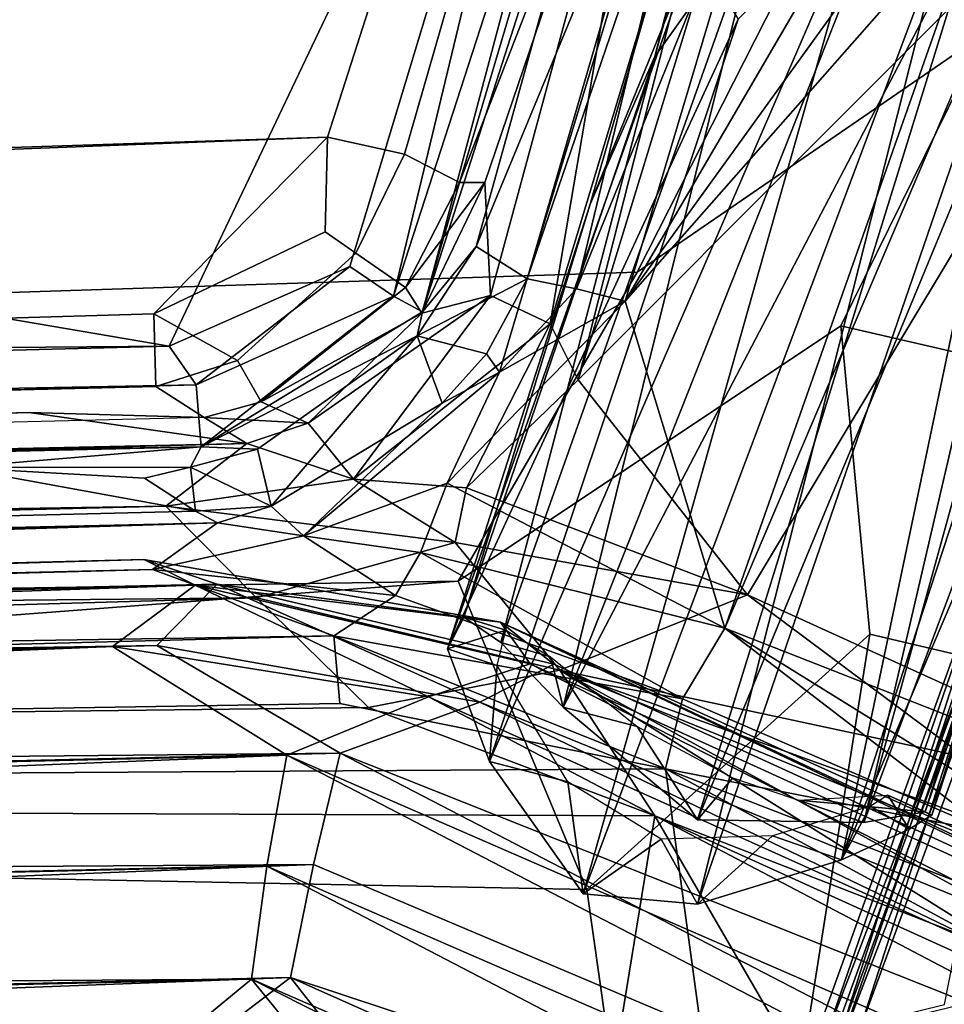
# Model space of a CAD drawing. Units: inches. Extents: x -2 to 291, y -6 to 84.
# Drawn here: x 95 to 96, y 11 to 12 of the extents above; entities that cross this region are included whole.
import ezdxf

# ---------------------------------------------------------------- set-up
doc = ezdxf.new("R2010")
doc.units = ezdxf.units.IN
doc.header["$MEASUREMENT"] = 0
for name, color, linetype in [('SEAT-FABRIC', 5, 'Continuous'), ('SEAT-INTERWEAVE', 5, 'Continuous'), ('SEAT-LEG', 5, 'Continuous')]:
    doc.layers.add(name, color=color, linetype=linetype)

# ---------------------------------------------------------------- blocks, each defined once
blk = doc.blocks.new('1VERUS_ASIDE_4LEG_SUSPBCK_ARMS_0T')
at = {"layer": 'SEAT-FABRIC'}
for points in [[(-5.162, 8.7283, 16.5334), (-5.162, 8.7283, 16.5334), (6.5809, 9.039, 17.7446), (6.3665, 8.0522, 17.7271)], [(6.5617, 8.9774, 17.7464), (6.5617, 8.9774, 17.7464), (-5.5832, 8.6479, 16.4943), (6.3665, 8.0522, 17.7271)], [(-5.2647, 8.0991, 16.5275), (-5.2647, 8.0991, 16.5275), (-6.0993, 8.4774, 16.4396), (-5.162, 8.7283, 16.5334)], [(-5.2647, 8.0991, 16.5275), (-5.2647, 8.0991, 16.5275), (-5.162, 8.7283, 16.5334), (6.3665, 8.0522, 17.7271)], [(-6.2908, 8.1677, 17.2415), (-5.7325, 8.4641, 17.5326), (-5.8623, 8.7028, 17.388), (-6.3159, 8.4689, 17.0984)], [(0.3826, 8.1134, 18.5157), (1.6971, 8.6835, 18.5074), (-5.2141, 8.6642, 17.6639), (-5.1513, 8.2215, 17.779)], [(-5.4846, 8.672, 17.5872), (-5.7325, 8.4641, 17.5326), (-6.1424, 7.9187, 17.4063), (-5.623, 7.7964, 17.6684)], [(-5.4846, 8.672, 17.5872), (-5.623, 7.7964, 17.6684), (-5.1513, 8.2215, 17.779), (-5.2141, 8.6642, 17.6639)], [(-6.2472, 8.4809, 16.4188), (-6.2472, 8.4809, 16.4188), (-5.2647, 8.0991, 16.5275), (-5.5832, 8.6479, 16.4943)], [(6.3665, 8.0522, 17.7271), (6.3665, 8.0522, 17.7271), (-5.5832, 8.6479, 16.4943), (-5.2647, 8.0991, 16.5275)], [(-5.1067, 7.8563, 16.5134), (-5.1067, 7.8563, 16.5134), (-6.2472, 8.4809, 16.4188), (-6.5582, 8.3789, 16.2865)], [(-5.1067, 7.8563, 16.5134), (-5.1067, 7.8563, 16.5134), (-5.2647, 8.0991, 16.5275), (-6.2472, 8.4809, 16.4188)], [(-6.0993, 8.4774, 16.4396), (-6.0993, 8.4774, 16.4396), (-5.1067, 7.8563, 16.5134), (-6.3828, 8.3775, 16.3589)], [(-5.7325, 8.4641, 17.5326), (-6.2908, 8.1677, 17.2415), (-6.1424, 7.9187, 17.4063), (-5.7325, 8.4641, 17.5326)], [(-6.0993, 8.4774, 16.4396), (-6.0993, 8.4774, 16.4396), (-5.2647, 8.0991, 16.5275), (-5.1067, 7.8563, 16.5134)], [(-5.7813, 8.0013, 16.3578), (-5.7813, 8.0013, 16.3578), (-5.1067, 7.8563, 16.5134), (-6.5582, 8.3789, 16.2865)], [(-5.1067, 7.8563, 16.5134), (-5.1067, 7.8563, 16.5134), (-5.7813, 8.0013, 16.3578), (-6.3828, 8.3775, 16.3589)], [(-5.1513, 8.2215, 17.779), (-5.623, 7.7964, 17.6684), (-5.5745, 7.283, 17.6804), (-4.9371, 7.7081, 17.8471)], [(0.3826, 8.1134, 18.5157), (-5.1513, 8.2215, 17.779), (-4.9371, 7.7081, 17.8471), (0.3826, 8.1134, 18.5157)], [(-4.9371, 7.7081, 17.8471), (6.0444, 7.8809, 19.2138), (5.8776, 8.2128, 19.1743), (0.3826, 8.1134, 18.5157)], [(6.3665, 8.0522, 17.7271), (6.3665, 8.0522, 17.7271), (-5.2647, 8.0991, 16.5275), (-4.7875, 7.9185, 16.5772)], [(-5.2647, 8.0991, 16.5275), (-5.2647, 8.0991, 16.5275), (6.3665, 8.0522, 17.7271), (-4.7875, 7.9185, 16.5772)], [(-4.7875, 7.9185, 16.5772), (-5.1067, 7.8563, 16.5134), (-5.2647, 8.0991, 16.5275), (-4.7875, 7.9185, 16.5772)], [(-4.7875, 7.9185, 16.5772), (-4.7875, 7.9185, 16.5772), (6.3665, 8.0522, 17.7271), (-4.6011, 7.7361, 16.5664)], [(-4.6011, 7.7361, 16.5664), (-4.6011, 7.7361, 16.5664), (6.3665, 8.0522, 17.7271), (-4.7875, 7.9185, 16.5772)], [(6.3665, 8.0522, 17.7271), (6.3665, 8.0522, 17.7271), (5.7616, 7.8399, 17.557), (-4.6011, 7.7361, 16.5664)], [(-4.6011, 7.7361, 16.5664), (-4.6011, 7.7361, 16.5664), (5.7616, 7.8399, 17.557), (6.3665, 8.0522, 17.7271)], [(-5.4188, 7.7308, 16.3475), (-5.4188, 7.7308, 16.3475), (-5.8915, 7.9457, 16.3), (-5.7813, 8.0013, 16.3578)], [(-5.7813, 8.0013, 16.3578), (-5.7813, 8.0013, 16.3578), (-5.8915, 7.9457, 16.3), (-5.4188, 7.7308, 16.3475)], [(-5.7813, 8.0013, 16.3578), (-5.7813, 8.0013, 16.3578), (-5.1067, 7.8563, 16.5134), (-5.4188, 7.7308, 16.3475)], [(-5.1067, 7.8563, 16.5134), (-5.1067, 7.8563, 16.5134), (-5.7813, 8.0013, 16.3578), (-5.4188, 7.7308, 16.3475)], [(-5.4188, 7.7308, 16.3475), (-5.4188, 7.7308, 16.3475), (-5.8915, 7.9457, 16.3), (-6.3839, 6.1237, 16.0873)], [(-6.3839, 6.1237, 16.0873), (-6.3839, 6.1237, 16.0873), (-5.8915, 7.9457, 16.3), (-5.4188, 7.7308, 16.3475)], [(-6.1424, 7.9187, 17.4063), (-6.046, 7.3919, 17.5064), (-5.5745, 7.283, 17.6804), (-5.623, 7.7964, 17.6684)], [(-4.7875, 7.9185, 16.5772), (-4.7875, 7.9185, 16.5772), (-4.6011, 7.7361, 16.5664), (-5.1067, 7.8563, 16.5134)], [(-5.1067, 7.8563, 16.5134), (-5.1067, 7.8563, 16.5134), (-4.6011, 7.7361, 16.5664), (-4.7875, 7.9185, 16.5772)], [(-4.9371, 7.7081, 17.8471), (-5.2353, 7.1936, 17.7511), (5.2758, 7.5336, 19.0717), (6.0444, 7.8809, 19.2138)], [(-5.1067, 7.8563, 16.5134), (-5.1067, 7.8563, 16.5134), (-5.4188, 7.7308, 16.3475), (-4.9322, 7.6437, 16.4303)], [(-4.9322, 7.6437, 16.4303), (-4.9322, 7.6437, 16.4303), (-5.4188, 7.7308, 16.3475), (-5.1067, 7.8563, 16.5134)], [(-5.1067, 7.8563, 16.5134), (-5.1067, 7.8563, 16.5134), (-4.9322, 7.6437, 16.4303), (-4.6011, 7.7361, 16.5664)], [(-4.6011, 7.7361, 16.5664), (-4.6011, 7.7361, 16.5664), (-4.9322, 7.6437, 16.4303), (-5.1067, 7.8563, 16.5134)], [(5.7616, 7.8399, 17.557), (5.7616, 7.8399, 17.557), (-4.45, 7.5832, 16.4911), (-4.6011, 7.7361, 16.5664)], [(-4.6011, 7.7361, 16.5664), (-4.6011, 7.7361, 16.5664), (-4.45, 7.5832, 16.4911), (5.7616, 7.8399, 17.557)], [(5.7616, 7.8399, 17.557), (5.7616, 7.8399, 17.557), (5.4798, 7.8315, 17.5202), (-4.45, 7.5832, 16.4911)], [(-4.45, 7.5832, 16.4911), (-4.45, 7.5832, 16.4911), (5.4798, 7.8315, 17.5202), (5.7616, 7.8399, 17.557)], [(5.3299, 7.7387, 17.406), (5.3299, 7.7387, 17.406), (-4.45, 7.5832, 16.4911), (5.4798, 7.8315, 17.5202)], [(5.4798, 7.8315, 17.5202), (5.4798, 7.8315, 17.5202), (-4.45, 7.5832, 16.4911), (5.3299, 7.7387, 17.406)], [(-5.4188, 7.7308, 16.3475), (-5.4188, 7.7308, 16.3475), (-6.3839, 6.1237, 16.0873), (-5.1368, 7.3728, 16.3455)], [(-5.1368, 7.3728, 16.3455), (-5.1368, 7.3728, 16.3455), (-6.3839, 6.1237, 16.0873), (-5.4188, 7.7308, 16.3475)], [(-5.1368, 7.3728, 16.3455), (-5.1368, 7.3728, 16.3455), (-5.4188, 7.7308, 16.3475), (-4.951, 7.5527, 16.3851)], [(-4.951, 7.5527, 16.3851), (-4.951, 7.5527, 16.3851), (-5.4188, 7.7308, 16.3475), (-5.1368, 7.3728, 16.3455)], [(-4.9322, 7.6437, 16.4303), (-4.9322, 7.6437, 16.4303), (-4.951, 7.5527, 16.3851), (-5.4188, 7.7308, 16.3475)], [(-5.4188, 7.7308, 16.3475), (-5.4188, 7.7308, 16.3475), (-4.951, 7.5527, 16.3851), (-4.9322, 7.6437, 16.4303)], [(-4.45, 7.5832, 16.4911), (-4.45, 7.5832, 16.4911), (-4.6011, 7.7361, 16.5664), (-4.9322, 7.6437, 16.4303)], [(-4.9322, 7.6437, 16.4303), (-4.9322, 7.6437, 16.4303), (-4.6011, 7.7361, 16.5664), (-4.45, 7.5832, 16.4911)], [(5.3299, 7.7387, 17.406), (5.3299, 7.7387, 17.406), (-4.5853, 7.4791, 16.3291), (-4.45, 7.5832, 16.4911)], [(-4.45, 7.5832, 16.4911), (-4.45, 7.5832, 16.4911), (-4.5853, 7.4791, 16.3291), (5.3299, 7.7387, 17.406)], [(-4.5853, 7.4791, 16.3291), (-4.5853, 7.4791, 16.3291), (5.3299, 7.7387, 17.406), (5.2354, 7.6939, 17.3098)], [(5.2354, 7.6939, 17.3098), (5.2354, 7.6939, 17.3098), (5.3299, 7.7387, 17.406), (-4.5853, 7.4791, 16.3291)], [(-5.5745, 7.283, 17.6804), (-5.8148, 6.7955, 17.562), (-5.2353, 7.1936, 17.7511), (-4.9371, 7.7081, 17.8471)], [(5.2354, 7.6939, 17.3098), (5.2354, 7.6939, 17.3098), (-4.2223, 7.427, 16.2026), (-4.5853, 7.4791, 16.3291)], [(-4.5853, 7.4791, 16.3291), (-4.5853, 7.4791, 16.3291), (-4.2223, 7.427, 16.2026), (5.2354, 7.6939, 17.3098)], [(5.2354, 7.6939, 17.3098), (5.2354, 7.6939, 17.3098), (5.1068, 7.6714, 17.1708), (-4.2223, 7.427, 16.2026)], [(-4.2223, 7.427, 16.2026), (-4.2223, 7.427, 16.2026), (5.1068, 7.6714, 17.1708), (5.2354, 7.6939, 17.3098)], [(5.0828, 7.6187, 16.5956), (-4.4336, 7.3842, 15.6158), (-4.5139, 7.4355, 16.1701), (5.1068, 7.6714, 17.1708)], [(-4.951, 7.5527, 16.3851), (-4.951, 7.5527, 16.3851), (-4.9322, 7.6437, 16.4303), (-4.7628, 7.5385, 16.385)], [(-4.9322, 7.6437, 16.4303), (-4.9322, 7.6437, 16.4303), (-4.951, 7.5527, 16.3851), (-4.7628, 7.5385, 16.385)], [(-4.45, 7.5832, 16.4911), (-4.45, 7.5832, 16.4911), (-4.7628, 7.5385, 16.385), (-4.9322, 7.6437, 16.4303)], [(-4.9322, 7.6437, 16.4303), (-4.9322, 7.6437, 16.4303), (-4.7628, 7.5385, 16.385), (-4.45, 7.5832, 16.4911)], [(5.0828, 7.6187, 16.5956), (4.8614, 7.5341, 16.518), (-4.4304, 7.2627, 15.4905), (-4.4336, 7.3842, 15.6158)], [(-4.5853, 7.4791, 16.3291), (-4.5853, 7.4791, 16.3291), (-4.7628, 7.5385, 16.385), (-4.45, 7.5832, 16.4911)], [(-4.45, 7.5832, 16.4911), (-4.45, 7.5832, 16.4911), (-4.7628, 7.5385, 16.385), (-4.5853, 7.4791, 16.3291)], [(-5.0903, 7.2795, 16.3248), (-5.0903, 7.2795, 16.3248), (-4.951, 7.5527, 16.3851), (-5.1368, 7.3728, 16.3455)], [(-5.1368, 7.3728, 16.3455), (-5.1368, 7.3728, 16.3455), (-4.951, 7.5527, 16.3851), (-5.0903, 7.2795, 16.3248)], [(-4.7628, 7.5385, 16.385), (-4.7628, 7.5385, 16.385), (-4.951, 7.5527, 16.3851), (-5.0903, 7.2795, 16.3248)], [(-5.0903, 7.2795, 16.3248), (-5.0903, 7.2795, 16.3248), (-4.951, 7.5527, 16.3851), (-4.7628, 7.5385, 16.385)], [(5.2758, 7.5336, 19.0717), (-5.2353, 7.1936, 17.7511), (-5.7524, 6.1756, 17.522), (6.3814, 6.6065, 19.0271)], [(-4.9907, 7.2325, 16.2721), (-4.9907, 7.2325, 16.2721), (-5.0903, 7.2795, 16.3248), (-4.7628, 7.5385, 16.385)], [(-5.0903, 7.2795, 16.3248), (-5.0903, 7.2795, 16.3248), (-4.9907, 7.2325, 16.2721), (-4.7628, 7.5385, 16.385)], [(-4.6875, 7.445, 16.298), (-4.6875, 7.445, 16.298), (-4.9907, 7.2325, 16.2721), (-4.7628, 7.5385, 16.385)], [(-4.7628, 7.5385, 16.385), (-4.7628, 7.5385, 16.385), (-4.9907, 7.2325, 16.2721), (-4.6875, 7.445, 16.298)], [(-4.6875, 7.445, 16.298), (-4.6875, 7.445, 16.298), (-4.7628, 7.5385, 16.385), (-4.5853, 7.4791, 16.3291)], [(-4.5853, 7.4791, 16.3291), (-4.5853, 7.4791, 16.3291), (-4.7628, 7.5385, 16.385), (-4.6875, 7.445, 16.298)], [(5.3261, 7.3539, 16.55), (-4.7192, 6.9685, 15.4265), (-4.4304, 7.2627, 15.4905), (4.8614, 7.5341, 16.518)], [(-4.6875, 7.445, 16.298), (-4.6875, 7.445, 16.298), (-4.5853, 7.4791, 16.3291), (-4.5139, 7.4355, 16.1701)], [(-4.5139, 7.4355, 16.1701), (-4.5139, 7.4355, 16.1701), (-4.5853, 7.4791, 16.3291), (-4.6875, 7.445, 16.298)], [(-4.2223, 7.427, 16.2026), (-4.2223, 7.427, 16.2026), (-4.5139, 7.4355, 16.1701), (-4.5853, 7.4791, 16.3291)], [(-4.5139, 7.4355, 16.1701), (-4.5139, 7.4355, 16.1701), (-4.2223, 7.427, 16.2026), (-4.5853, 7.4791, 16.3291)], [(-4.8768, 7.2619, 16.2038), (-4.8768, 7.2619, 16.2038), (-4.6875, 7.445, 16.298), (-4.9907, 7.2325, 16.2721)], [(-4.9907, 7.2325, 16.2721), (-4.9907, 7.2325, 16.2721), (-4.6875, 7.445, 16.298), (-4.8768, 7.2619, 16.2038)], [(-4.6875, 7.445, 16.298), (-4.6875, 7.445, 16.298), (-4.609, 7.4092, 16.1481), (-4.8768, 7.2619, 16.2038)], [(-4.6875, 7.445, 16.298), (-4.6875, 7.445, 16.298), (-4.8768, 7.2619, 16.2038), (-4.609, 7.4092, 16.1481)], [(-4.609, 7.4092, 16.1481), (-4.609, 7.4092, 16.1481), (-4.5139, 7.4355, 16.1701), (-4.6875, 7.445, 16.298)], [(-4.6875, 7.445, 16.298), (-4.6875, 7.445, 16.298), (-4.5139, 7.4355, 16.1701), (-4.609, 7.4092, 16.1481)], [(-4.5698, 7.3408, 15.5979), (-4.609, 7.4092, 16.1481), (-4.5139, 7.4355, 16.1701), (-4.4336, 7.3842, 15.6158)], [(-4.609, 7.4092, 16.1481), (-4.609, 7.4092, 16.1481), (-4.8768, 7.2619, 16.2038), (-4.8491, 7.2189, 16.0909)], [(-4.609, 7.4092, 16.1481), (-4.609, 7.4092, 16.1481), (-4.8491, 7.2189, 16.0909), (-4.8768, 7.2619, 16.2038)], [(-4.5698, 7.3408, 15.5979), (-4.7666, 7.1616, 15.5306), (-4.8491, 7.2189, 16.0909), (-4.609, 7.4092, 16.1481)], [(-5.5745, 7.283, 17.6804), (-6.046, 7.3919, 17.5064), (-6.2707, 5.8704, 17.3375)], [(-4.5698, 7.3408, 15.5979), (-4.4336, 7.3842, 15.6158), (-4.4304, 7.2627, 15.4905)], [(-5.1368, 7.3728, 16.3455), (-5.1368, 7.3728, 16.3455), (-6.3839, 6.1237, 16.0873), (-5.8374, 5.0852, 16.0748)], [(-6.3839, 6.1237, 16.0873), (-6.3839, 6.1237, 16.0873), (-5.1368, 7.3728, 16.3455), (-5.8374, 5.0852, 16.0748)], [(-5.533, 5.815, 16.1436), (-5.533, 5.815, 16.1436), (-5.8374, 5.0852, 16.0748), (-5.1368, 7.3728, 16.3455)], [(-5.533, 5.815, 16.1436), (-5.533, 5.815, 16.1436), (-5.1368, 7.3728, 16.3455), (-5.8374, 5.0852, 16.0748)], [(-5.1368, 7.3728, 16.3455), (-5.1368, 7.3728, 16.3455), (-5.0903, 7.2795, 16.3248), (-5.533, 5.815, 16.1436)], [(-5.0903, 7.2795, 16.3248), (-5.0903, 7.2795, 16.3248), (-5.1368, 7.3728, 16.3455), (-5.533, 5.815, 16.1436)], [(-4.7192, 6.9685, 15.4265), (5.3261, 7.3539, 16.55), (5.3261, 7.3539, 16.55), (6.6121, 7.3391, 16.6876)], [(6.6121, 7.3391, 16.6876), (6.8102, 5.4733, 16.5808), (-5.4815, 4.0202, 15.0876), (-5.1113, 5.7481, 15.2643)], [(-5.1113, 5.7481, 15.2643), (-4.7192, 6.9685, 15.4265), (6.6121, 7.3391, 16.6876), (-5.1113, 5.7481, 15.2643)], [(-4.5698, 7.3408, 15.5979), (-4.4304, 7.2627, 15.4905), (-4.7158, 7.1261, 15.4581), (-4.7666, 7.1616, 15.5306)], [(-5.0903, 7.2795, 16.3248), (-5.0903, 7.2795, 16.3248), (-5.533, 5.815, 16.1436), (-5.2797, 6.1668, 16.1023)], [(-5.2797, 6.1668, 16.1023), (-5.2797, 6.1668, 16.1023), (-5.533, 5.815, 16.1436), (-5.0903, 7.2795, 16.3248)], [(-5.2797, 6.1668, 16.1023), (-5.2797, 6.1668, 16.1023), (-5.0903, 7.2795, 16.3248), (-4.9907, 7.2325, 16.2721)], [(-4.9907, 7.2325, 16.2721), (-4.9907, 7.2325, 16.2721), (-5.0903, 7.2795, 16.3248), (-5.2797, 6.1668, 16.1023)], [(-4.9816, 7.0442, 16.1553), (-4.9816, 7.0442, 16.1553), (-4.9907, 7.2325, 16.2721), (-4.8768, 7.2619, 16.2038)], [(-4.8768, 7.2619, 16.2038), (-4.8768, 7.2619, 16.2038), (-4.9907, 7.2325, 16.2721), (-4.9816, 7.0442, 16.1553)], [(-4.9816, 7.0442, 16.1553), (-4.9816, 7.0442, 16.1553), (-4.8491, 7.2189, 16.0909), (-4.8768, 7.2619, 16.2038)], [(-4.8768, 7.2619, 16.2038), (-4.8768, 7.2619, 16.2038), (-4.9391, 7.0444, 16.0478), (-4.9816, 7.0442, 16.1553)], [(-4.8491, 7.2189, 16.0909), (-4.8491, 7.2189, 16.0909), (-4.9391, 7.0444, 16.0478), (-4.8768, 7.2619, 16.2038)], [(-4.7192, 6.9685, 15.4265), (-4.7158, 7.1261, 15.4581), (-4.4304, 7.2627, 15.4905), (-4.7192, 6.9685, 15.4265)], [(-4.9907, 7.2325, 16.2721), (-4.9907, 7.2325, 16.2721), (-4.9816, 7.0442, 16.1553), (-5.2797, 6.1668, 16.1023)], [(-5.2797, 6.1668, 16.1023), (-5.2797, 6.1668, 16.1023), (-4.9816, 7.0442, 16.1553), (-4.9907, 7.2325, 16.2721)], [(-4.9816, 7.0442, 16.1553), (-4.9816, 7.0442, 16.1553), (-4.9391, 7.0444, 16.0478), (-4.8491, 7.2189, 16.0909)], [(-4.8477, 6.9972, 15.5009), (-4.9391, 7.0444, 16.0478), (-4.8491, 7.2189, 16.0909), (-4.7666, 7.1616, 15.5306)], [(-5.2353, 7.1936, 17.7511), (-5.8148, 6.7955, 17.562), (-6.2707, 5.8704, 17.3375), (-5.7524, 6.1756, 17.522)], [(-4.8477, 6.9972, 15.5009), (-4.7666, 7.1616, 15.5306), (-4.7158, 7.1261, 15.4581), (-4.7192, 6.9685, 15.4265)], [(-5.2797, 6.1668, 16.1023), (-5.2797, 6.1668, 16.1023), (-4.9391, 7.0444, 16.0478), (-5.2413, 6.0267, 15.9254)], [(-5.2413, 6.0267, 15.9254), (-5.2413, 6.0267, 15.9254), (-4.9391, 7.0444, 16.0478), (-5.2797, 6.1668, 16.1023)], [(-5.2797, 6.1668, 16.1023), (-5.2797, 6.1668, 16.1023), (-4.9816, 7.0442, 16.1553), (-4.9391, 7.0444, 16.0478)], [(-4.9391, 7.0444, 16.0478), (-4.9391, 7.0444, 16.0478), (-4.9816, 7.0442, 16.1553), (-5.2797, 6.1668, 16.1023)], [(-4.8477, 6.9972, 15.5009), (-5.0931, 6.1443, 15.3653), (-5.2413, 6.0267, 15.9254), (-4.9391, 7.0444, 16.0478)], [(-5.0931, 6.1443, 15.3653), (-4.8477, 6.9972, 15.5009), (-4.7192, 6.9685, 15.4265), (-5.1113, 5.7481, 15.2643)]]:
    blk.add_3dface(points, dxfattribs=at)
at = {"layer": 'SEAT-INTERWEAVE'}
for points in [[(-5.5746, 8.4777, 24.8457), (-5.8467, 8.4951, 23.0514), (-5.9431, 7.5229, 24.708)], [(-5.5746, 8.4777, 24.8457), (-5.9431, 7.5229, 24.708), (-5.9126, 7.5019, 25.2323)], [(-5.9154, 7.513, 24.7051), (-5.8139, 8.4825, 23.0885), (-5.5449, 8.479, 24.8394)], [(-5.8847, 7.4922, 25.234), (-5.9154, 7.513, 24.7051), (-5.5449, 8.479, 24.8394)], [(-5.9126, 7.5019, 25.2323), (-5.5637, 8.4635, 25.2078), (-5.5746, 8.4777, 24.8457)], [(-5.5449, 8.479, 24.8394), (-5.5339, 8.4643, 25.2104), (-5.8847, 7.4922, 25.234)], [(-5.9126, 7.5019, 25.2323), (-5.6062, 8.4546, 25.6651), (-5.5637, 8.4635, 25.2078)], [(-5.5339, 8.4643, 25.2104), (-5.5763, 8.4553, 25.6673), (-5.8847, 7.4922, 25.234)], [(-5.6062, 8.4546, 25.6651), (-5.9569, 7.4988, 25.7255), (-5.7774, 8.4134, 26.4683)], [(-5.6062, 8.4546, 25.6651), (-5.9126, 7.5019, 25.2323), (-5.9569, 7.4988, 25.7255)], [(-5.7469, 8.4134, 26.4697), (-5.9294, 7.4892, 25.7305), (-5.5763, 8.4553, 25.6673)], [(-5.9294, 7.4892, 25.7305), (-5.8847, 7.4922, 25.234), (-5.5763, 8.4553, 25.6673)]]:
    blk.add_3dface(points, dxfattribs=at)
at = {"layer": 'SEAT-LEG'}
for points in [[(-4.7838, 8.6052, 15.5322), (-4.7838, 8.6052, 15.5322), (-4.5929, 8.371, 15.4457), (-6.9807, 9.5796, 15.2788)], [(-6.9807, 9.5796, 15.2788), (-6.9807, 9.5796, 15.2788), (-4.5929, 8.371, 15.4457), (-6.9631, 9.403, 15.1893)], [(-4.6184, 8.1827, 15.4057), (-4.6184, 8.1827, 15.4057), (-7.0064, 9.2208, 15.1573), (-6.9631, 9.403, 15.1893)], [(-4.6184, 8.1827, 15.4057), (-4.6184, 8.1827, 15.4057), (-6.9631, 9.403, 15.1893), (-4.5929, 8.371, 15.4457)], [(-4.6577, 8.3679, 16.352), (-4.6577, 8.3679, 16.352), (-6.8169, 9.3307, 16.1243), (-6.8858, 9.1062, 16.1651)], [(-4.8434, 8.6044, 16.2244), (-4.8434, 8.6044, 16.2244), (-6.8169, 9.3307, 16.1243), (-4.6577, 8.3679, 16.352)], [(-4.6515, 7.9981, 15.4388), (-4.6515, 7.9981, 15.4388), (-7.1048, 9.0652, 15.1903), (-7.0064, 9.2208, 15.1573)], [(-7.0064, 9.2208, 15.1573), (-7.0064, 9.2208, 15.1573), (-4.6184, 8.1827, 15.4057), (-4.6515, 7.9981, 15.4388)], [(-6.8858, 9.1062, 16.1651), (-6.8858, 9.1062, 16.1651), (-7.1155, 8.9395, 16.0438), (-4.7405, 7.9948, 16.3453)], [(-4.6961, 8.1801, 16.3869), (-4.6961, 8.1801, 16.3869), (-6.8858, 9.1062, 16.1651), (-4.7405, 7.9948, 16.3453)], [(-6.8858, 9.1062, 16.1651), (-6.8858, 9.1062, 16.1651), (-4.6961, 8.1801, 16.3869), (-4.6577, 8.3679, 16.352)], [(-4.8876, 7.9007, 15.5233), (-4.8876, 7.9007, 15.5233), (-7.2396, 8.9597, 15.2796), (-7.1048, 9.0652, 15.1903)], [(-4.6515, 7.9981, 15.4388), (-4.6515, 7.9981, 15.4388), (-4.8876, 7.9007, 15.5233), (-7.1048, 9.0652, 15.1903)], [(-5.0572, 7.8456, 15.6649), (-5.0572, 7.8456, 15.6649), (-7.4012, 8.9125, 15.4191), (-7.2396, 8.9597, 15.2796)], [(-5.0572, 7.8456, 15.6649), (-5.0572, 7.8456, 15.6649), (-7.2396, 8.9597, 15.2796), (-4.8876, 7.9007, 15.5233)], [(6.3534, 8.0929, 17.5718), (-5.3663, 8.6354, 16.3622), (6.3517, 8.9533, 17.5822)], [(-7.3911, 8.8959, 15.8305), (-7.3911, 8.8959, 15.8305), (-7.5768, 8.9404, 15.6046), (-5.0076, 7.7765, 15.862)], [(-7.4012, 8.9125, 15.4191), (-7.4012, 8.9125, 15.4191), (-5.0076, 7.7765, 15.862), (-7.5768, 8.9404, 15.6046)], [(-7.1155, 8.9395, 16.0438), (-7.1155, 8.9395, 16.0438), (-7.3911, 8.8959, 15.8305), (-4.9732, 7.9099, 16.217)], [(-4.9732, 7.9099, 16.217), (-4.9732, 7.9099, 16.217), (-4.7405, 7.9948, 16.3453), (-7.1155, 8.9395, 16.0438)], [(-5.0572, 7.8456, 15.6649), (-5.0572, 7.8456, 15.6649), (-5.0076, 7.7765, 15.862), (-7.4012, 8.9125, 15.4191)], [(-7.3911, 8.8959, 15.8305), (-7.3911, 8.8959, 15.8305), (-5.0964, 7.8464, 16.0425), (-4.9732, 7.9099, 16.217)], [(-5.0964, 7.8464, 16.0425), (-5.0964, 7.8464, 16.0425), (-7.3911, 8.8959, 15.8305), (-5.0076, 7.7765, 15.862)], [(6.621, 8.794, 17.4078), (6.621, 8.794, 17.4078), (-4.4662, 8.5139, 16.2655), (-4.6577, 8.3679, 16.352)], [(6.621, 8.794, 17.4078), (6.621, 8.794, 17.4078), (-4.6577, 8.3679, 16.352), (6.6389, 8.6267, 17.5179)], [(-5.2823, 8.0207, 16.3515), (-6.1232, 8.4753, 16.2833), (-5.3663, 8.6354, 16.3622)], [(-5.3663, 8.6354, 16.3622), (6.3534, 8.0929, 17.5718), (-5.2823, 8.0207, 16.3515)], [(6.6389, 8.6267, 17.5179), (6.6389, 8.6267, 17.5179), (-4.6961, 8.1801, 16.3869), (6.309, 8.4383, 17.5336)], [(-4.6577, 8.3679, 16.352), (-4.6577, 8.3679, 16.352), (-4.6961, 8.1801, 16.3869), (6.6389, 8.6267, 17.5179)], [(-4.4185, 8.5146, 15.5701), (-4.4185, 8.5146, 15.5701), (6.6162, 8.6282, 16.5996), (-4.5929, 8.371, 15.4457)], [(-4.5929, 8.371, 15.4457), (-4.5929, 8.371, 15.4457), (6.6162, 8.6282, 16.5996), (6.6032, 8.4458, 16.5657)], [(-4.4662, 8.5139, 16.2655), (-4.4662, 8.5139, 16.2655), (-4.8434, 8.6044, 16.2244), (-4.6577, 8.3679, 16.352)], [(-4.4185, 8.5146, 15.5701), (-4.4185, 8.5146, 15.5701), (-4.5929, 8.371, 15.4457), (-4.7838, 8.6052, 15.5322)], [(-6.3677, 8.4401, 16.2169), (-6.1232, 8.4753, 16.2833), (-5.2823, 8.0207, 16.3515)], [(6.619, 8.262, 16.6006), (6.619, 8.262, 16.6006), (-4.6515, 7.9981, 15.4388), (6.6032, 8.4458, 16.5657)], [(6.6032, 8.4458, 16.5657), (6.6032, 8.4458, 16.5657), (-4.6515, 7.9981, 15.4388), (-4.6184, 8.1827, 15.4057)], [(-4.6184, 8.1827, 15.4057), (-4.6184, 8.1827, 15.4057), (-4.5929, 8.371, 15.4457), (6.6032, 8.4458, 16.5657)], [(-5.8247, 8.1265, 16.2215), (-6.3677, 8.4401, 16.2169), (-5.2823, 8.0207, 16.3515)], [(6.309, 8.4383, 17.5336), (6.309, 8.4383, 17.5336), (-4.6961, 8.1801, 16.3869), (6.3176, 8.2534, 17.4975)], [(-4.6961, 8.1801, 16.3869), (-4.6961, 8.1801, 16.3869), (-4.7405, 7.9948, 16.3453), (6.3176, 8.2534, 17.4975)], [(6.6439, 8.1045, 17.4117), (6.6439, 8.1045, 17.4117), (6.3176, 8.2534, 17.4975), (-4.7405, 7.9948, 16.3453)], [(-4.3615, 7.8169, 15.576), (-4.3615, 7.8169, 15.576), (-4.6515, 7.9981, 15.4388), (6.619, 8.262, 16.6006)], [(-4.3615, 7.8169, 15.576), (-4.3615, 7.8169, 15.576), (6.619, 8.262, 16.6006), (6.6281, 8.1007, 16.7071)], [(-5.3357, 8.246, 15.3783), (-5.9103, 6.5736, 15.156), (-5.5756, 8.1723, 15.4711)], [(-5.7436, 6.6346, 15.1469), (-5.9103, 6.5736, 15.156), (-5.3357, 8.246, 15.3783)], [(-5.1454, 8.2288, 15.3718), (-5.7436, 6.6346, 15.1469), (-5.3357, 8.246, 15.3783)], [(-5.5756, 8.1723, 15.4711), (-5.4609, 8.132, 15.472), (-5.3357, 8.246, 15.3783)], [(-5.275, 8.138, 15.4265), (-5.3357, 8.246, 15.3783), (-5.4609, 8.132, 15.472)], [(-5.1454, 8.2288, 15.3718), (-5.3357, 8.246, 15.3783), (-5.275, 8.138, 15.4265)], [(-5.7436, 6.6346, 15.1469), (-5.1454, 8.2288, 15.3718), (-5.6163, 6.5606, 15.1716)], [(-5.1454, 8.2288, 15.3718), (-4.9891, 8.0087, 15.457), (-5.6163, 6.5606, 15.1716)], [(-5.1198, 8.0425, 15.4569), (-5.1454, 8.2288, 15.3718), (-5.275, 8.138, 15.4265)], [(-5.1454, 8.2288, 15.3718), (-5.1198, 8.0425, 15.4569), (-4.9891, 8.0087, 15.457)], [(-6.0143, 7.1443, 15.4776), (-5.5756, 8.1723, 15.4711), (-6.0303, 6.7846, 15.2886)], [(-6.0303, 6.7846, 15.2886), (-5.5756, 8.1723, 15.4711), (-5.9103, 6.5736, 15.156)], [(-6.0143, 7.1443, 15.4776), (-5.6885, 8.1213, 15.6109), (-5.5756, 8.1723, 15.4711)], [(-5.5756, 8.1723, 15.4711), (-5.6885, 8.1213, 15.6109), (-5.624, 8.083, 15.6373)], [(-5.624, 8.083, 15.6373), (-5.4609, 8.132, 15.472), (-5.5756, 8.1723, 15.4711)], [(-5.7259, 8.0981, 15.742), (-5.6885, 8.1213, 15.6109), (-6.0143, 7.1443, 15.4776)], [(-5.3107, 7.9039, 16.285), (-5.8247, 8.1265, 16.2215), (-5.2823, 8.0207, 16.3515)], [(-5.3107, 7.9039, 16.285), (-5.3812, 7.7865, 16.2067), (-5.8247, 8.1265, 16.2215)], [(-5.3812, 7.7865, 16.2067), (-5.8169, 8.0567, 16.1817), (-5.8247, 8.1265, 16.2215)], [(-5.6525, 8.0644, 15.7649), (-5.6885, 8.1213, 15.6109), (-5.7259, 8.0981, 15.742)], [(-5.6885, 8.1213, 15.6109), (-5.6525, 8.0644, 15.7649), (-5.624, 8.083, 15.6373)], [(-5.613, 8.1101, 16.063), (-6.157, 6.66, 15.7505), (-6.0792, 6.4221, 15.9044)], [(-5.7147, 8.0925, 15.8701), (-6.157, 6.66, 15.7505), (-5.613, 8.1101, 16.063)], [(-5.613, 8.1101, 16.063), (-6.0792, 6.4221, 15.9044), (-5.9704, 6.5726, 15.9637)], [(-5.613, 8.1101, 16.063), (-5.9704, 6.5726, 15.9637), (-5.3357, 8.1057, 16.2196)], [(-5.9704, 6.5726, 15.9637), (-5.8043, 6.5929, 16.0152), (-5.3357, 8.1057, 16.2196)], [(-5.1121, 7.9177, 16.1572), (-5.3357, 8.1057, 16.2196), (-5.8043, 6.5929, 16.0152)], [(-5.5037, 8.0728, 16.0892), (-5.7147, 8.0925, 15.8701), (-5.613, 8.1101, 16.063)], [(-5.3945, 8.0354, 16.1154), (-5.613, 8.1101, 16.063), (-5.3357, 8.1057, 16.2196)], [(-5.3945, 8.0354, 16.1154), (-5.3357, 8.1057, 16.2196), (-5.2351, 7.9499, 16.1159)], [(-5.3357, 8.1057, 16.2196), (-5.1121, 7.9177, 16.1572), (-5.2351, 7.9499, 16.1159)], [(6.6439, 8.1045, 17.4117), (6.6439, 8.1045, 17.4117), (-4.7405, 7.9948, 16.3453), (-4.4352, 7.8154, 16.2683)], [(-4.499, 7.7147, 15.7209), (-4.499, 7.7147, 15.7209), (-4.3615, 7.8169, 15.576), (6.6281, 8.1007, 16.7071)], [(-4.499, 7.7147, 15.7209), (-4.499, 7.7147, 15.7209), (6.6281, 8.1007, 16.7071), (6.6373, 7.9922, 16.8691)], [(-4.4352, 7.8154, 16.2683), (-4.4352, 7.8154, 16.2683), (6.6406, 7.9945, 17.2516), (6.6439, 8.1045, 17.4117)], [(-6.1605, 6.774, 15.5971), (-5.7259, 8.0981, 15.742), (-6.0143, 7.1443, 15.4776)], [(-6.1605, 6.774, 15.5971), (-5.7147, 8.0925, 15.8701), (-5.7259, 8.0981, 15.742)], [(-5.7147, 8.0925, 15.8701), (-6.1605, 6.774, 15.5971), (-6.157, 6.66, 15.7505)], [(-5.7147, 8.0925, 15.8701), (-5.6525, 8.0644, 15.7649), (-5.7259, 8.0981, 15.742)], [(-5.7147, 8.0925, 15.8701), (-5.5037, 8.0728, 16.0892), (-5.6525, 8.0644, 15.7649)], [(-5.2823, 8.0207, 16.3515), (6.3534, 8.0929, 17.5718), (-4.7399, 7.9121, 16.4239)], [(-4.73, 7.7991, 16.4035), (-4.7399, 7.9121, 16.4239), (6.3534, 8.0929, 17.5718)], [(6.3534, 8.0929, 17.5718), (5.671, 7.9612, 17.4394), (-4.73, 7.7991, 16.4035)], [(-5.7947, 7.9486, 16.1622), (-5.8169, 8.0567, 16.1817), (-5.3812, 7.7865, 16.2067)], [(-5.1198, 8.0425, 15.4569), (-5.0022, 7.8486, 15.6235), (-4.9891, 8.0087, 15.457)], [(-4.73, 7.7991, 16.4035), (-5.3107, 7.9039, 16.285), (-5.2823, 8.0207, 16.3515)], [(-4.73, 7.7991, 16.4035), (-5.2823, 8.0207, 16.3515), (-4.7399, 7.9121, 16.4239)], [(-4.9891, 8.0087, 15.457), (-5.4036, 6.772, 15.2914), (-5.6163, 6.5606, 15.1716)], [(-5.4036, 6.772, 15.2914), (-4.9891, 8.0087, 15.457), (-4.9193, 7.8206, 15.6328)], [(-4.9891, 8.0087, 15.457), (-5.0022, 7.8486, 15.6235), (-4.9193, 7.8206, 15.6328)], [(-4.7405, 7.9948, 16.3453), (-4.7405, 7.9948, 16.3453), (-4.9732, 7.9099, 16.217), (-4.4352, 7.8154, 16.2683)], [(-4.3615, 7.8169, 15.576), (-4.3615, 7.8169, 15.576), (-4.8876, 7.9007, 15.5233), (-4.6515, 7.9981, 15.4388)], [(6.6406, 7.9945, 17.2516), (6.6406, 7.9945, 17.2516), (-4.5356, 7.7129, 16.0966), (6.6477, 7.9553, 17.0617)], [(6.6406, 7.9945, 17.2516), (6.6406, 7.9945, 17.2516), (-4.4352, 7.8154, 16.2683), (-4.5356, 7.7129, 16.0966)], [(6.6373, 7.9922, 16.8691), (6.6373, 7.9922, 16.8691), (-4.4135, 7.6721, 15.9203), (-4.499, 7.7147, 15.7209)], [(6.6373, 7.9922, 16.8691), (6.6373, 7.9922, 16.8691), (6.6477, 7.9553, 17.0617), (-4.4135, 7.6721, 15.9203)], [(5.671, 7.9612, 17.4394), (-4.4282, 7.6886, 16.3762), (-4.73, 7.7991, 16.4035)], [(6.6477, 7.9553, 17.0617), (6.6477, 7.9553, 17.0617), (-4.5356, 7.7129, 16.0966), (-4.4135, 7.6721, 15.9203)], [(-4.4282, 7.6886, 16.3762), (5.671, 7.9612, 17.4394), (5.4232, 7.9214, 17.3813)], [(-5.8985, 6.5711, 16.0192), (-5.7947, 7.9486, 16.1622), (-5.3812, 7.7865, 16.2067)], [(-5.1121, 7.9177, 16.1572), (-5.0907, 7.8341, 16.0113), (-5.2351, 7.9499, 16.1159)], [(-4.4282, 7.6886, 16.3762), (5.4232, 7.9214, 17.3813), (-4.5362, 7.611, 16.234)], [(5.2381, 7.8665, 17.291), (-4.5362, 7.611, 16.234), (5.4232, 7.9214, 17.3813)], [(-5.1121, 7.9177, 16.1572), (-5.8043, 6.5929, 16.0152), (-5.6719, 6.5057, 15.997)], [(-5.1121, 7.9177, 16.1572), (-5.6719, 6.5057, 15.997), (-5.4434, 6.5834, 15.8947)], [(-5.4434, 6.5834, 15.8947), (-5.0081, 7.8101, 16.0273), (-5.1121, 7.9177, 16.1572)], [(-5.3812, 7.7865, 16.2067), (-5.3107, 7.9039, 16.285), (-4.8743, 7.6603, 16.2681)], [(-5.3107, 7.9039, 16.285), (-4.8328, 7.7322, 16.321), (-4.8743, 7.6603, 16.2681)], [(-4.73, 7.7991, 16.4035), (-4.8328, 7.7322, 16.321), (-5.3107, 7.9039, 16.285)], [(-5.0907, 7.8341, 16.0113), (-5.1121, 7.9177, 16.1572), (-5.0081, 7.8101, 16.0273)], [(-4.5356, 7.7129, 16.0966), (-4.5356, 7.7129, 16.0966), (-4.9732, 7.9099, 16.217), (-5.0964, 7.8464, 16.0425)], [(-4.4352, 7.8154, 16.2683), (-4.4352, 7.8154, 16.2683), (-4.9732, 7.9099, 16.217), (-4.5356, 7.7129, 16.0966)], [(-4.8876, 7.9007, 15.5233), (-4.8876, 7.9007, 15.5233), (-4.499, 7.7147, 15.7209), (-5.0572, 7.8456, 15.6649)], [(-4.8876, 7.9007, 15.5233), (-4.8876, 7.9007, 15.5233), (-4.3615, 7.8169, 15.576), (-4.499, 7.7147, 15.7209)], [(5.2381, 7.8665, 17.291), (5.1045, 7.8284, 17.159), (-4.5362, 7.611, 16.234)], [(-5.0076, 7.7765, 15.862), (-5.0076, 7.7765, 15.862), (-4.5356, 7.7129, 16.0966), (-5.0964, 7.8464, 16.0425)], [(-4.499, 7.7147, 15.7209), (-4.499, 7.7147, 15.7209), (-5.0076, 7.7765, 15.862), (-5.0572, 7.8456, 15.6649)], [(-5.0022, 7.8486, 15.6235), (-5.0166, 7.79, 15.8476), (-4.9193, 7.8206, 15.6328)], [(-5.0166, 7.79, 15.8476), (-5.0907, 7.8341, 16.0113), (-5.0081, 7.8101, 16.0273)], [(-4.4994, 7.5915, 16.1596), (-4.5362, 7.611, 16.234), (5.1045, 7.8284, 17.159)], [(-4.4994, 7.5915, 16.1596), (5.1045, 7.8284, 17.159), (-4.1006, 7.5188, 15.5289)], [(-5.2649, 6.8344, 15.7842), (-5.0081, 7.8101, 16.0273), (-5.4434, 6.5834, 15.8947)], [(-5.4036, 6.772, 15.2914), (-4.9193, 7.8206, 15.6328), (-5.3302, 6.6561, 15.4304)], [(-5.1572, 7.0803, 15.6492), (-5.3302, 6.6561, 15.4304), (-4.9193, 7.8206, 15.6328)], [(-4.9465, 7.7681, 15.8792), (-5.0081, 7.8101, 16.0273), (-5.2649, 6.8344, 15.7842)], [(-4.9465, 7.7681, 15.8792), (-5.1572, 7.0803, 15.6492), (-4.9193, 7.8206, 15.6328)], [(-5.0166, 7.79, 15.8476), (-4.9465, 7.7681, 15.8792), (-4.9193, 7.8206, 15.6328)], [(-5.0166, 7.79, 15.8476), (-5.0081, 7.8101, 16.0273), (-4.9465, 7.7681, 15.8792)], [(-4.8328, 7.7322, 16.321), (-4.73, 7.7991, 16.4035), (-4.4282, 7.6886, 16.3762)], [(-5.3812, 7.7865, 16.2067), (-5.8111, 6.565, 16.0278), (-5.8985, 6.5711, 16.0192)], [(-5.2152, 7.2416, 16.1645), (-5.8111, 6.565, 16.0278), (-5.3812, 7.7865, 16.2067)], [(-5.3812, 7.7865, 16.2067), (-4.9185, 7.5447, 16.2254), (-5.2152, 7.2416, 16.1645)], [(-4.8743, 7.6603, 16.2681), (-4.9185, 7.5447, 16.2254), (-5.3812, 7.7865, 16.2067)], [(-4.4135, 7.6721, 15.9203), (-4.4135, 7.6721, 15.9203), (-4.5356, 7.7129, 16.0966), (-5.0076, 7.7765, 15.862)], [(-4.4135, 7.6721, 15.9203), (-4.4135, 7.6721, 15.9203), (-5.0076, 7.7765, 15.862), (-4.499, 7.7147, 15.7209)], [(-4.9465, 7.7681, 15.8792), (-5.2649, 6.8344, 15.7842), (-5.1572, 7.0803, 15.6492)], [(-4.6793, 7.6327, 16.2552), (-4.8743, 7.6603, 16.2681), (-4.8328, 7.7322, 16.321)], [(-4.8328, 7.7322, 16.321), (-4.4282, 7.6886, 16.3762), (-4.6793, 7.6327, 16.2552)], [(5.0959, 7.7093, 16.4506), (-4.5091, 7.4844, 15.4235), (-4.1006, 7.5188, 15.5289)], [(5.1028, 7.642, 16.4038), (-4.5091, 7.4844, 15.4235), (5.0959, 7.7093, 16.4506)], [(-4.5362, 7.611, 16.234), (-4.6793, 7.6327, 16.2552), (-4.4282, 7.6886, 16.3762)], [(-4.9185, 7.5447, 16.2254), (-4.8743, 7.6603, 16.2681), (-4.6793, 7.6327, 16.2552)], [(-4.5005, 7.3814, 15.3511), (-4.5091, 7.4844, 15.4235), (5.1028, 7.642, 16.4038)], [(-4.5005, 7.3814, 15.3511), (5.1028, 7.642, 16.4038), (5.1072, 7.5623, 16.3828)], [(-4.6793, 7.6327, 16.2552), (-5.0061, 7.3603, 16.1444), (-4.9185, 7.5447, 16.2254)], [(-4.9107, 7.4119, 16.1235), (-5.0061, 7.3603, 16.1444), (-4.6793, 7.6327, 16.2552)], [(-4.9107, 7.4119, 16.1235), (-4.6793, 7.6327, 16.2552), (-4.6255, 7.5831, 16.1761)], [(-4.6255, 7.5831, 16.1761), (-4.6793, 7.6327, 16.2552), (-4.5362, 7.611, 16.234)], [(-4.4994, 7.5915, 16.1596), (-4.6255, 7.5831, 16.1761), (-4.5362, 7.611, 16.234)], [(-4.6255, 7.5831, 16.1761), (-4.8688, 7.2998, 15.4865), (-4.9107, 7.4119, 16.1235)], [(-4.6027, 7.4885, 15.5318), (-4.8688, 7.2998, 15.4865), (-4.6255, 7.5831, 16.1761)], [(-4.4994, 7.5915, 16.1596), (-4.4911, 7.518, 15.482), (-4.6255, 7.5831, 16.1761)], [(-4.6255, 7.5831, 16.1761), (-4.4911, 7.518, 15.482), (-4.6027, 7.4885, 15.5318)], [(-4.4994, 7.5915, 16.1596), (-4.4145, 7.5364, 15.5556), (-4.4911, 7.518, 15.482)], [(-4.4145, 7.5364, 15.5556), (-4.4994, 7.5915, 16.1596), (-4.1006, 7.5188, 15.5289)], [(-4.5005, 7.3814, 15.3511), (5.1072, 7.5623, 16.3828), (-4.4556, 7.3167, 15.3346)], [(-4.4556, 7.3167, 15.3346), (5.1072, 7.5623, 16.3828), (5.275, 7.3954, 16.3921)], [(-4.9185, 7.5447, 16.2254), (-5.0061, 7.3603, 16.1444), (-5.2152, 7.2416, 16.1645)], [(-4.4145, 7.5364, 15.5556), (-4.1006, 7.5188, 15.5289), (-4.4911, 7.518, 15.482)], [(-4.5091, 7.4844, 15.4235), (-4.6027, 7.4885, 15.5318), (-4.4911, 7.518, 15.482)], [(-4.1006, 7.5188, 15.5289), (-4.5091, 7.4844, 15.4235), (-4.4911, 7.518, 15.482)], [(-4.8778, 7.2598, 15.3974), (-4.8688, 7.2998, 15.4865), (-4.5091, 7.4844, 15.4235)], [(-4.8778, 7.2598, 15.3974), (-4.5091, 7.4844, 15.4235), (-4.8294, 7.2337, 15.339)], [(-4.8688, 7.2998, 15.4865), (-4.6027, 7.4885, 15.5318), (-4.5091, 7.4844, 15.4235)], [(-4.5005, 7.3814, 15.3511), (-4.8294, 7.2337, 15.339), (-4.5091, 7.4844, 15.4235)], [(-4.9107, 7.4119, 16.1235), (-4.9841, 7.3296, 16.0634), (-5.0061, 7.3603, 16.1444)], [(-4.8688, 7.2998, 15.4865), (-4.9841, 7.3296, 16.0634), (-4.9107, 7.4119, 16.1235)], [(-4.7564, 7.1838, 15.2945), (-4.8294, 7.2337, 15.339), (-4.5005, 7.3814, 15.3511)], [(-4.7564, 7.1838, 15.2945), (-4.5005, 7.3814, 15.3511), (-4.4556, 7.3167, 15.3346)], [(6.9138, 5.3786, 16.4306), (-4.4556, 7.3167, 15.3346), (5.275, 7.3954, 16.3921)], [(-5.1343, 7.2211, 16.1518), (-5.2152, 7.2416, 16.1645), (-5.0061, 7.3603, 16.1444)], [(-5.052, 7.2046, 16.0398), (-5.1343, 7.2211, 16.1518), (-5.0061, 7.3603, 16.1444)], [(-5.052, 7.2046, 16.0398), (-5.0061, 7.3603, 16.1444), (-4.9841, 7.3296, 16.0634)], [(-4.4556, 7.3167, 15.3346), (6.9138, 5.3786, 16.4306), (-5.171, 5.8145, 15.1091)], [(-5.171, 5.8145, 15.1091), (-4.7564, 7.1838, 15.2945), (-4.4556, 7.3167, 15.3346)], [(-4.8688, 7.2998, 15.4865), (-5.052, 7.2046, 16.0398), (-4.9841, 7.3296, 16.0634)], [(-4.8688, 7.2998, 15.4865), (-4.9672, 7.1508, 15.4749), (-5.052, 7.2046, 16.0398)], [(-4.9672, 7.1508, 15.4749), (-4.8688, 7.2998, 15.4865), (-4.8778, 7.2598, 15.3974)], [(-5.3182, 5.8868, 15.2447), (-4.9672, 7.1508, 15.4749), (-4.8778, 7.2598, 15.3974)], [(-5.1385, 6.2792, 15.2131), (-5.3182, 5.8868, 15.2447), (-4.8778, 7.2598, 15.3974)], [(-5.1385, 6.2792, 15.2131), (-4.8778, 7.2598, 15.3974), (-4.8294, 7.2337, 15.339)], [(-5.8111, 6.565, 16.0278), (-5.2152, 7.2416, 16.1645), (-5.7348, 6.5217, 16.0329)], [(-5.7348, 6.5217, 16.0329), (-5.2152, 7.2416, 16.1645), (-5.6774, 6.4503, 16.0358)], [(-5.6774, 6.4503, 16.0358), (-5.2152, 7.2416, 16.1645), (-5.4641, 6.408, 16.0606)], [(-5.2152, 7.2416, 16.1645), (-5.1343, 7.2211, 16.1518), (-5.4641, 6.408, 16.0606)], [(-5.1385, 6.2792, 15.2131), (-4.8294, 7.2337, 15.339), (-5.171, 5.8145, 15.1091)], [(-4.8294, 7.2337, 15.339), (-4.7564, 7.1838, 15.2945), (-5.171, 5.8145, 15.1091)], [(-5.3443, 6.3502, 15.9973), (-5.4641, 6.408, 16.0606), (-5.1343, 7.2211, 16.1518)], [(-5.3443, 6.3502, 15.9973), (-5.1343, 7.2211, 16.1518), (-5.052, 7.2046, 16.0398)], [(-5.052, 7.2046, 16.0398), (-5.3076, 6.3658, 15.9314), (-5.3443, 6.3502, 15.9973)], [(-5.052, 7.2046, 16.0398), (-5.3057, 6.3329, 15.8456), (-5.3076, 6.3658, 15.9314)], [(-5.052, 7.2046, 16.0398), (-4.9672, 7.1508, 15.4749), (-5.3057, 6.3329, 15.8456)], [(-5.3182, 5.8868, 15.2447), (-5.3057, 6.3329, 15.8456), (-4.9672, 7.1508, 15.4749)], [(-5.1572, 7.0803, 15.6492), (-5.5714, 5.6387, 15.4749), (-5.3302, 6.6561, 15.4304)], [(-5.1572, 7.0803, 15.6492), (-5.2649, 6.8344, 15.7842), (-5.5714, 5.6387, 15.4749)], [(-5.4434, 6.5834, 15.8947), (-5.6753, 5.3416, 15.6165), (-5.2649, 6.8344, 15.7842)], [(-5.6753, 5.3416, 15.6165), (-5.5714, 5.6387, 15.4749), (-5.2649, 6.8344, 15.7842)]]:
    blk.add_3dface(points, dxfattribs=at)

msp = doc.modelspace()

# ---------------------------------------------------------------- block references
at = {"rotation": 180}
msp.add_blockref('1VERUS_ASIDE_4LEG_SUSPBCK_ARMS_0T', (90.3245, 19.0024), dxfattribs=at)

doc.saveas('drawing.dxf')
